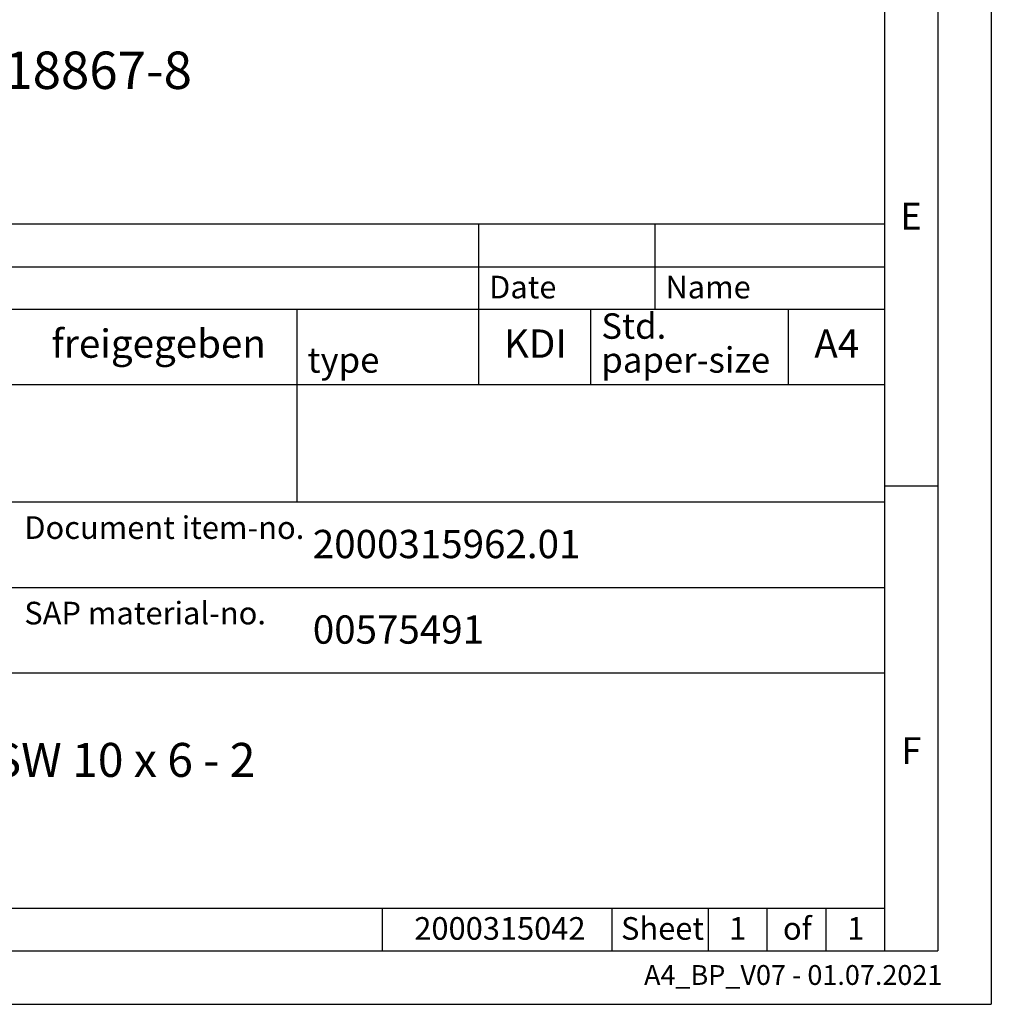
# Model space of a CAD drawing. Units: millimetres. Extents: x 0 to 210, y 0 to 297.
# Drawn here: x 119 to 210, y 0 to 92 of the extents above; entities that cross this region are included whole.
import ezdxf

# ---------------------------------------------------------------- set-up
doc = ezdxf.new("R2010")
doc.units = ezdxf.units.MM
doc.linetypes.add('SLD-Durchgehend', pattern=[0])
doc.layers.add('FORMAT', color=7, linetype='SLD-Durchgehend')
doc.styles.add('SLDTEXTSTYLE0', font='GOTHIC.TTF', dxfattribs={"width": 0.913})
doc.styles.add('SLDTEXTSTYLE1', font='ARIAL.TTF', dxfattribs={"width": 0.948})

msp = doc.modelspace()

# ---------------------------------------------------------------- linework, layer by layer
at = {"layer": 'FORMAT'}
for p, q in [((210, 297), (210, 0)), ((205, 292), (205, 5)), ((200, 287), (200, 5)), ((20, 73), (200, 73)), ((162, 73), (162, 58)), ((178.5, 73), (178.5, 65)), ((200, 73), (200, 5)), ((20, 69), (200, 69)), ((200, 65), (20, 65)), ((145, 65), (145, 47)), ((172.5, 65), (172.5, 58)), ((191, 65), (191, 58)), ((57.5, 58), (200, 58)), ((200, 48.5), (205, 48.5)), ((20, 47), (200, 47)), ((57.5, 39), (200, 39)), ((57.5, 31), (200, 31)), ((20, 9), (200, 9)), ((153, 9), (153, 5)), ((174.5, 9), (174.5, 5)), ((183.5, 9), (183.5, 5)), ((189, 9), (189, 5)), ((194.5, 9), (194.5, 5)), ((5, 5), (205, 5)), ((20, 5), (200, 5)), ((0, 0), (210, 0))]:
    msp.add_line(p, q, dxfattribs=at)

# ---------------------------------------------------------------- texts
at = {"color": 7, "linetype": 'Continuous', "lineweight": 0}
for s, insert, char_height, attachment_point, style in [('Castors: air identical; synthetic acc. to DIN 18867-8', (23.21927, 89.13151), 3.5, 1, 'SLDTEXTSTYLE0'), ('E', (202.48698, 74.98146), 2.5, 2, 'SLDTEXTSTYLE1'), ('Date', (163, 68.1563), 2.116667, 1, 'SLDTEXTSTYLE1'), ('Name', (179.5, 68.1563), 2.116667, 1, 'SLDTEXTSTYLE1'), ('Std.', (173.5, 64.64459), 2.38125, 1, 'SLDTEXTSTYLE1'), ('freigegeben', (132.07307, 63.13288), 2.6458333, 2, 'SLDTEXTSTYLE1'), ('KDI', (167.32809, 63.13288), 2.645833, 2, 'SLDTEXTSTYLE1'), ('A4', (195.53522, 63.13288), 2.645833, 2, 'SLDTEXTSTYLE1'), ('type', (146, 61.46959), 2.38125, 1, 'SLDTEXTSTYLE1'), ('paper-size', (173.5, 61.46959), 2.38125, 1, 'SLDTEXTSTYLE1'), ('Document item-no.', (119.5, 45.6563), 2.1166667, 1, 'SLDTEXTSTYLE1'), ('2000315962.01', (146.5, 44.38288), 2.6458333, 1, 'SLDTEXTSTYLE1'), ('SAP material-no.', (119.5, 37.6563), 2.1166667, 1, 'SLDTEXTSTYLE1'), ('00575491', (146.5, 36.38288), 2.645833, 1, 'SLDTEXTSTYLE1'), ('F', (202.50608, 24.98146), 2.5, 2, 'SLDTEXTSTYLE1'), ('SW 10 x 6 - 2', (128.8785, 24.45326), 3.175, 2, 'SLDTEXTSTYLE1'), ('Sheet', (175.35, 8.1563), 2.116667, 1, 'SLDTEXTSTYLE1'), ('of', (190.5, 8.1563), 2.116667, 1, 'SLDTEXTSTYLE1'), ('2000315042', (156, 8.1563), 2.116667, 1, 'SLDTEXTSTYLE1'), ('1', (186.2598, 8.1563), 2.11667, 2, 'SLDTEXTSTYLE1'), ('1', (197.3098, 8.1563), 2.11667, 2, 'SLDTEXTSTYLE1'), ('A4_BP_V07 - 01.07.2021', (177.5, 3.66802), 1.8520833, 1, 'SLDTEXTSTYLE1')]:
    msp.add_mtext(s, dxfattribs=dict(at, insert=insert, char_height=char_height, attachment_point=attachment_point, style=style))

doc.saveas('drawing.dxf')
